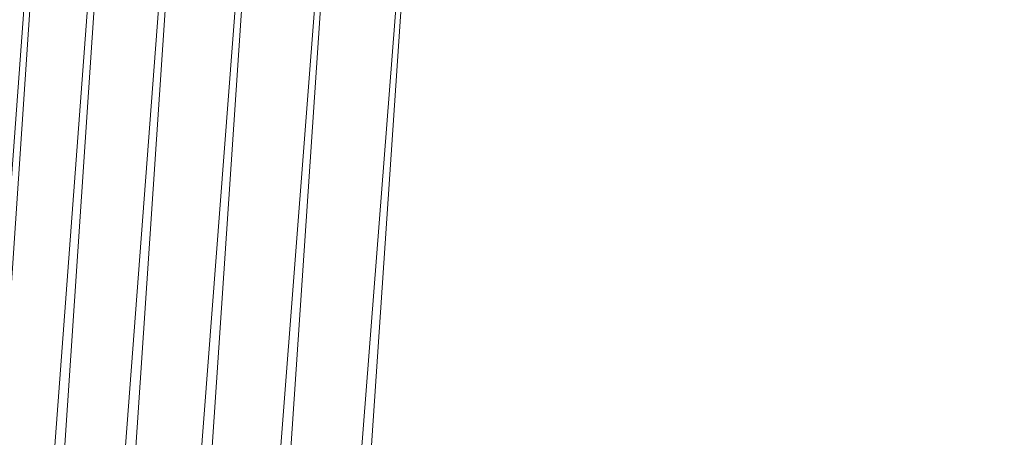
# Model space of a CAD drawing. Units: inches. Extents: x 0 to 204, y 0 to 264.
# Drawn here: x 89 to 91, y 165 to 166 of the extents above; entities that cross this region are included whole.
import ezdxf

# ---------------------------------------------------------------- set-up
doc = ezdxf.new("R2010")
doc.units = ezdxf.units.IN
doc.header["$MEASUREMENT"] = 0
doc.layers.get('0').update_dxf_attribs({"color": 10})

# ---------------------------------------------------------------- blocks, each defined once
blk = doc.blocks.new('RIVA-1U-3D')
at = {"lineweight": 18}
mesh = blk.add_polyface(dxfattribs=at)
corners = [(-7.5665, 9.8535, 1), (-8.8565, -9.2142, 1), (-8.8195, -9.1185, 1.2451), (-8.73, -8.9856, 1.4576), (-8.605, -8.8278, 1.6318), (-8.457, -8.654, 1.7691), (-8.2942, -8.4703, 1.8722), (-8.1222, -8.2803, 1.9438), (-7.9447, -8.0866, 1.9861), (-7.7647, -7.8913, 2), (-6.6537, 8.5306, 2), (-6.8107, 8.7302, 1.9854), (-6.9649, 8.9277, 1.9414), (-7.1133, 9.1207, 1.8669), (-7.252, 9.3058, 1.7606), (-7.3756, 9.479, 1.6205), (-7.4765, 9.634, 1.4454), (-7.5443, 9.7623, 1.2362)]
mesh.append_faces([[corners[k] for k in face] for face in [(10, 8, 9)]], dxfattribs={"vtx0": -1})
mesh.append_faces([[corners[k] for k in face] for face in [(13, 6, 12)]], dxfattribs={"vtx0": -1, "vtx1": -1})
mesh.append_faces([[corners[k] for k in face] for face in [(17, 1, 2), (16, 2, 3), (15, 3, 4), (3, 15, 16), (4, 14, 15), (13, 5, 6), (12, 6, 7), (11, 7, 8), (8, 10, 11), (5, 13, 14)]], dxfattribs={"vtx0": -1, "vtx2": -1})
mesh.append_faces([[corners[k] for k in face] for face in [(0, 1, 17)]], dxfattribs={"vtx1": -1})
mesh.append_faces([[corners[k] for k in face] for face in [(16, 17, 2), (4, 5, 14), (11, 12, 7)]], dxfattribs={"vtx1": -1, "vtx2": -1})
mesh = blk.add_polyface(dxfattribs=at)
corners = [(-8.767, -7.8913, 0.625), (-7.656, 8.5306, 0.625), (7.656, 8.5306, 0.625), (8.767, -7.8913, 0.625)]
mesh.append_faces([[corners[k] for k in face] for face in [(1, 2, 3, 0)]])
mesh = blk.add_polyface(dxfattribs=at)
corners = [(-6.6537, 8.5306, 2), (-7.7647, -7.8913, 2), (7.7647, -7.8913, 2), (6.6537, 8.5306, 2)]
mesh.append_faces([[corners[k] for k in face] for face in [(2, 3, 0, 1)]])

msp = doc.modelspace()

# ---------------------------------------------------------------- linework, layer by layer
at = {"lineweight": 18, "invisible_edges": 15}
for points in [[(89.78252, 165.82901, 26.64263), (89.60644, 165.76616, 26.60876), (89.62426, 166.18275, 28.22143)], [(89.62426, 166.18275, 28.22143), (89.9094, 166.01454, 27.06929), (89.78252, 165.82901, 26.64263)], [(89.88364, 166.07807, 27.39112), (89.84606, 166.1501, 28.23121), (89.95124, 165.83948, 27.09633)], [(87.1231, 164.84986, 24.46071), (91.15735, 165.29284, 24.67095), (90.30557, 166.10706, 24.09486)], [(88.74085, 165.56588, 17.18821), (93.39306, 166.09738, 17.28014), (94.66028, 165.73322, 16.85514)], [(89.37092, 166.10982, 28.24327), (89.60644, 165.76616, 26.60876), (89.41219, 165.67567, 26.48126)], [(89.99554, 165.69784, 27.10977), (89.95124, 165.83948, 27.09633), (89.87362, 166.06152, 28.25773)], [(89.14712, 166.0454, 28.26256), (89.23424, 165.68267, 26.74459), (89.0979, 165.62005, 26.6602)], [(89.14712, 166.0454, 28.26256), (89.41219, 165.67567, 26.48126), (89.23424, 165.68267, 26.74459)], [(90.9834, 166.01646, 33.70938), (90.66571, 165.86088, 33.78361), (90.66037, 165.98122, 33.77586)], [(90.06891, 165.82459, 33.85672), (90.03914, 165.86245, 33.89551), (90.66037, 165.98122, 33.77586)], [(90.03914, 165.86245, 33.89551), (90.30152, 165.93715, 33.90355), (90.66037, 165.98122, 33.77586)], [(90.66571, 165.86088, 33.78361), (90.06891, 165.82459, 33.85672), (90.66037, 165.98122, 33.77586)], [(90.03914, 165.86245, 33.89551), (89.6723, 165.78813, 33.98306), (90.30152, 165.93715, 33.90355)], [(90.30152, 165.93715, 33.90355), (89.6723, 165.78813, 33.98306), (89.92925, 165.84411, 34.00943)], [(90.43111, 165.94266, 33.94371), (89.92925, 165.84411, 34.00943), (90.2298, 165.81217, 34.03582)], [(90.43111, 165.94266, 33.94371), (90.30152, 165.93715, 33.90355), (89.92925, 165.84411, 34.00943)], [(90.45236, 165.79217, 33.83451), (90.66582, 165.8609, 33.7836), (90.97905, 165.91097, 33.73631)], [(90.97905, 165.91097, 33.73631), (91.05612, 165.90059, 33.77995), (90.45236, 165.79217, 33.83451)], [(90.46849, 165.78659, 33.91337), (91.05612, 165.90059, 33.77995), (90.99562, 165.92047, 33.86932)], [(90.46849, 165.78659, 33.91337), (90.99562, 165.92047, 33.86932), (90.51629, 165.84555, 33.95819)], [(90.68537, 165.90405, 33.96495), (90.51629, 165.84555, 33.95819), (90.99562, 165.92047, 33.86932)], [(89.99554, 165.69784, 27.10977), (89.92253, 165.90431, 28.30481), (90.03088, 165.57614, 27.39346)], [(90.46849, 165.78659, 33.91337), (90.45236, 165.79217, 33.83451), (91.05612, 165.90059, 33.77995)], [(92.09204, 165.68174, 26.97377), (91.05781, 165.45348, 27.0326), (91.68856, 165.89609, 28.30727)], [(89.28926, 165.69358, 34.11695), (89.92925, 165.84411, 34.00943), (89.6723, 165.78813, 33.98306)], [(89.92925, 165.84411, 34.00943), (89.30329, 165.66941, 34.15655), (89.77404, 165.72024, 34.10673)], [(90.03914, 165.86245, 33.89551), (89.70202, 165.75675, 33.93036), (89.6723, 165.78813, 33.98306)], [(90.03914, 165.86245, 33.89551), (90.06891, 165.82459, 33.85672), (89.70202, 165.75675, 33.93036)], [(90.22962, 165.81212, 34.03586), (89.9464, 165.69852, 34.04245), (90.51629, 165.84555, 33.95819)], [(89.9464, 165.69852, 34.04245), (90.09855, 165.70543, 33.97591), (90.51629, 165.84555, 33.95819)], [(90.09855, 165.70543, 33.97591), (90.46849, 165.78659, 33.91337), (90.51629, 165.84555, 33.95819)], [(92.15249, 165.85637, 28.31917), (91.02448, 164.91367, 25.83502), (92.90924, 165.37032, 26.17727)], [(91.74549, 165.75234, 15.05471), (91.14073, 165.73189, 15.15493), (92.14243, 165.85647, 15.10338)], [(92.14243, 165.85647, 15.10338), (91.14073, 165.73189, 15.15493), (91.57381, 165.77619, 15.25)], [(89.85135, 165.482, 24.96194), (89.60644, 165.76616, 26.60876), (89.78252, 165.82901, 26.64263)], [(89.70202, 165.75675, 33.93036), (90.06891, 165.82459, 33.85672), (89.75136, 165.67646, 33.92586)], [(89.78252, 165.82901, 26.64263), (90.0003, 165.79042, 25.93389), (89.85135, 165.482, 24.96194)], [(90.03086, 165.62387, 26.21518), (90.0003, 165.79042, 25.93389), (89.95124, 165.83948, 27.09633)], [(89.99554, 165.69784, 27.10977), (90.03086, 165.62387, 26.21518), (89.95124, 165.83948, 27.09633)], [(89.27729, 165.67156, 34.02657), (89.6723, 165.78813, 33.98306), (89.70202, 165.75675, 33.93036)], [(90.45236, 165.79217, 33.83451), (90.09855, 165.70543, 33.97591), (89.9386, 165.66529, 33.95507)], [(89.9386, 165.66529, 33.95507), (89.98569, 165.70561, 33.89354), (90.45236, 165.79217, 33.83451)], [(90.45236, 165.79217, 33.83451), (89.98569, 165.70561, 33.89354), (90.20864, 165.76869, 33.85472)], [(90.0003, 165.79042, 25.93389), (90.03086, 165.62387, 26.21518), (90.08017, 165.51621, 25.39968)], [(90.09855, 165.70543, 33.97591), (90.45236, 165.79217, 33.83451), (90.46849, 165.78659, 33.91337)], [(89.41219, 165.67567, 26.48126), (89.60644, 165.76616, 26.60876), (89.60329, 165.37982, 24.83666)], [(89.85135, 165.482, 24.96194), (89.60329, 165.37982, 24.83666), (89.60644, 165.76616, 26.60876)], [(89.28775, 165.60781, 33.99542), (89.70202, 165.75675, 33.93036), (89.75136, 165.67646, 33.92586)], [(91.74549, 165.75234, 15.05471), (91.64336, 165.6058, 15.01103), (91.13315, 165.66355, 15.06226)], [(91.14073, 165.73189, 15.15493), (91.74549, 165.75234, 15.05471), (91.13315, 165.66355, 15.06226)], [(94.66028, 165.73322, 16.85514), (93.00992, 165.25026, 16.60257), (88.74085, 165.19533, 16.96581)], [(89.32971, 165.58122, 34.17454), (89.9464, 165.69852, 34.04245), (89.77386, 165.7202, 34.10676)], [(90.03088, 165.57614, 27.39346), (89.97764, 165.72716, 28.35786), (90.09691, 165.37342, 27.149)], [(90.72134, 165.64363, 15.25), (91.14073, 165.73189, 15.15493), (90.33326, 165.55718, 15.10479)], [(90.33326, 165.55718, 15.10479), (91.14073, 165.73189, 15.15493), (91.13315, 165.66355, 15.06226)], [(89.71085, 165.615, 34.04541), (89.9464, 165.69852, 34.04245), (89.33499, 165.54095, 34.14808)], [(89.98569, 165.70561, 33.89354), (89.9386, 165.66529, 33.95507), (89.64882, 165.61855, 33.96263)], [(89.98569, 165.70561, 33.89354), (89.64882, 165.61855, 33.96263), (89.75146, 165.67648, 33.92584)], [(89.71085, 165.615, 34.04541), (90.09855, 165.70543, 33.97591), (89.9464, 165.69852, 34.04245)], [(90.09855, 165.70543, 33.97591), (89.71085, 165.615, 34.04541), (89.9386, 165.66529, 33.95507)], [(90.10729, 165.37883, 26.2588), (90.10759, 165.4171, 25.58366), (89.99554, 165.69784, 27.10977)], [(90.03086, 165.62387, 26.21518), (89.99554, 165.69784, 27.10977), (90.10759, 165.4171, 25.58366)], [(89.99554, 165.69784, 27.10977), (90.03088, 165.57614, 27.39346), (90.10729, 165.37883, 26.2588)], [(89.2763, 165.35725, 25.22791), (89.0979, 165.62005, 26.6602), (89.23424, 165.68267, 26.74459)], [(89.16969, 165.66383, 34.07865), (89.12413, 165.64147, 34.13534), (89.28928, 165.6935, 34.11692)], [(89.16969, 165.66383, 34.07865), (89.27757, 165.68563, 34.04663), (89.18598, 165.63735, 34.02655)], [(89.23424, 165.68267, 26.74459), (89.41219, 165.67567, 26.48126), (89.43223, 165.40284, 25.21372)], [(89.23424, 165.68267, 26.74459), (89.43223, 165.40284, 25.21372), (89.2763, 165.35725, 25.22791)], [(89.64882, 165.61855, 33.96263), (89.30142, 165.56218, 34.00472), (89.75146, 165.67648, 33.92584)], [(91.16214, 165.08161, 25.41237), (91.05781, 165.45348, 27.0326), (92.09204, 165.68174, 26.97377)], [(91.16214, 165.08161, 25.41237), (92.09204, 165.68174, 26.97377), (92.18148, 165.34656, 25.52124)], [(89.30329, 165.66936, 34.15649), (89.12413, 165.64147, 34.13534), (89.23156, 165.60476, 34.18816)], [(89.64882, 165.61855, 33.96263), (89.9386, 165.66529, 33.95507), (89.32302, 165.51893, 34.05771)], [(89.9386, 165.66529, 33.95507), (89.71085, 165.615, 34.04541), (89.32855, 165.51543, 34.08133)], [(89.60329, 165.37982, 24.83666), (89.43223, 165.40284, 25.21372), (89.41219, 165.67567, 26.48126)], [(91.13315, 165.66355, 15.06226), (90.55682, 165.5438, 15.04884), (90.33326, 165.55718, 15.10479)], [(91.13315, 165.66355, 15.06226), (90.63008, 165.48118, 15.01103), (90.55682, 165.5438, 15.04884)], [(91.38381, 165.6436, 14.97241), (91.70112, 165.67438, 14.90903), (91.24847, 165.60966, 14.9166)], [(91.70112, 165.67438, 14.90903), (91.24989, 165.50758, 14.91161), (91.24847, 165.60966, 14.9166)], [(89.22257, 165.56468, 34.00474), (89.18598, 165.63735, 34.02655), (89.28259, 165.63128, 34.00018)], [(90.09691, 165.37342, 27.149), (90.0052, 165.63859, 28.38439), (90.10433, 165.36843, 27.58901)], [(91.38381, 165.6436, 14.97241), (90.87174, 165.55868, 14.96093), (91.13672, 165.54349, 15.01103)], [(90.87174, 165.55868, 14.96093), (91.38381, 165.6436, 14.97241), (91.24847, 165.60966, 14.9166)], [(89.2763, 165.35725, 25.22791), (88.99762, 165.49462, 26.00556), (89.0979, 165.62005, 26.6602)], [(90.10759, 165.4171, 25.58366), (90.08017, 165.51621, 25.39968), (90.03086, 165.62387, 26.21518)], [(89.22001, 165.51814, 34.1671), (89.32969, 165.58123, 34.17447), (89.23156, 165.60476, 34.18816)], [(90.87174, 165.55868, 14.96093), (91.24847, 165.60966, 14.9166), (90.82852, 165.52729, 14.90696)], [(91.24989, 165.50758, 14.91161), (90.82852, 165.52729, 14.90696), (91.24847, 165.60966, 14.9166)], [(89.14505, 165.579, 34.18603), (89.04042, 165.48378, 34.1535), (89.22001, 165.51814, 34.1671)], [(90.09691, 165.37342, 27.149), (90.13533, 165.2855, 26.34218), (90.03088, 165.57614, 27.39346)], [(90.03088, 165.57614, 27.39346), (90.13533, 165.2855, 26.34218), (90.10729, 165.37883, 26.2588)], [(89.18152, 165.48352, 34.05234), (89.22257, 165.56468, 34.00474), (89.30899, 165.54315, 34.01816)], [(90.33326, 165.55718, 15.10479), (89.52515, 165.33836, 15.05245), (89.74566, 165.44072, 15.10919)], [(89.52515, 165.33836, 15.05245), (90.33326, 165.55718, 15.10479), (90.55682, 165.5438, 15.04884)], [(89.86887, 165.51106, 15.25), (90.33326, 165.55718, 15.10479), (89.74566, 165.44072, 15.10919)], [(89.96097, 165.27796, 23.68955), (89.85135, 165.482, 24.96194), (90.0912, 165.56629, 24.7985)], [(90.0912, 165.56629, 24.7985), (90.08017, 165.51621, 25.39968), (90.18705, 165.26687, 24.27987)], [(90.40441, 165.45645, 14.91449), (90.37784, 165.46488, 14.97255), (90.87174, 165.55868, 14.96093)], [(90.87174, 165.55868, 14.96093), (90.37784, 165.46488, 14.97255), (90.63008, 165.48118, 15.01103)], [(90.82852, 165.52729, 14.90696), (90.40441, 165.45645, 14.91449), (90.87174, 165.55868, 14.96093)], [(90.55682, 165.5438, 15.04884), (89.61868, 165.22858, 15.01103), (89.52515, 165.33836, 15.05245)], [(89.04042, 165.48378, 34.1535), (89.12342, 165.47104, 34.13796), (89.22001, 165.51814, 34.1671)], [(89.22175, 165.48739, 34.11489), (89.22001, 165.51814, 34.1671), (89.12342, 165.47104, 34.13796)], [(89.18152, 165.48352, 34.05234), (89.323, 165.51901, 34.05773), (89.22175, 165.48739, 34.11489)], [(89.22001, 165.51814, 34.1671), (89.22175, 165.48739, 34.11489), (89.33471, 165.52688, 34.12802)], [(90.66283, 165.51714, 28.42076), (89.27755, 164.59471, 26.22458), (91.02448, 164.91367, 25.83502)], [(90.18705, 165.26687, 24.27987), (90.08017, 165.51621, 25.39968), (90.10759, 165.4171, 25.58366)], [(90.82852, 165.52729, 14.90696), (90.41694, 165.35788, 14.91161), (90.40441, 165.45645, 14.91449)], [(89.22175, 165.48739, 34.11489), (89.12342, 165.47104, 34.13796), (89.08871, 165.44217, 34.0771)], [(89.18152, 165.48352, 34.05234), (89.22175, 165.48739, 34.11489), (89.08871, 165.44217, 34.0771)], [(89.60329, 165.37982, 24.83666), (89.85135, 165.482, 24.96194), (89.87739, 165.1318, 22.96464)], [(89.87739, 165.1318, 22.96464), (89.85135, 165.482, 24.96194), (89.96097, 165.27796, 23.68955)], [(90.37784, 165.46488, 14.97255), (89.95838, 165.38329, 14.9558), (90.13483, 165.35749, 15.01103)], [(89.95838, 165.38329, 14.9558), (90.37784, 165.46488, 14.97255), (90.40441, 165.45645, 14.91449)], [(89.998, 165.36424, 14.90461), (89.95838, 165.38329, 14.9558), (90.40441, 165.45645, 14.91449)], [(90.40441, 165.45645, 14.91449), (90.41694, 165.35788, 14.91161), (89.998, 165.36424, 14.90461)], [(91.16214, 165.08161, 25.41237), (90.23252, 165.04318, 26.11686), (91.05781, 165.45348, 27.0326)], [(89.16686, 165.32647, 15.25), (89.74566, 165.44072, 15.10919), (89.15978, 165.30833, 15.10612)], [(89.74566, 165.44072, 15.10919), (89.52515, 165.33836, 15.05245), (89.15978, 165.30833, 15.10612)], [(90.10759, 165.4171, 25.58366), (90.10729, 165.37883, 26.2588), (90.17514, 165.22447, 25.2689)], [(90.18705, 165.26687, 24.27987), (90.10759, 165.4171, 25.58366), (90.24893, 165.0745, 24.24565)], [(90.24893, 165.0745, 24.24565), (90.10759, 165.4171, 25.58366), (90.17514, 165.22447, 25.2689)], [(89.43223, 165.40284, 25.21372), (89.40152, 165.14186, 23.90539), (89.2763, 165.35725, 25.22791)], [(89.59186, 165.07978, 23.19398), (89.40152, 165.14186, 23.90539), (89.43223, 165.40284, 25.21372)], [(89.59186, 165.07978, 23.19398), (89.43223, 165.40284, 25.21372), (89.60329, 165.37982, 24.83666)], [(89.1107, 165.37867, 28.46222), (89.14302, 165.05667, 26.88082), (89.19419, 164.90097, 26.99755)], [(89.63958, 165.2338, 15.01103), (89.95838, 165.38329, 14.9558), (89.46368, 165.27612, 14.96674)], [(89.95838, 165.38329, 14.9558), (89.58669, 165.28635, 14.91245), (89.46368, 165.27612, 14.96674)], [(89.58669, 165.28635, 14.91245), (89.95838, 165.38329, 14.9558), (89.998, 165.36424, 14.90461)], [(89.998, 165.36424, 14.90461), (89.58833, 165.18713, 14.91161), (89.58669, 165.28635, 14.91245)], [(89.87739, 165.1318, 22.96464), (89.59186, 165.07978, 23.19398), (89.60329, 165.37982, 24.83666)], [(90.20723, 165.08528, 25.83759), (90.09691, 165.37342, 27.149), (90.23252, 165.04318, 26.11686)], [(90.09691, 165.37342, 27.149), (90.20723, 165.08528, 25.83759), (90.13533, 165.2855, 26.34218)], [(90.10729, 165.37883, 26.2588), (90.20031, 165.1315, 25.45957), (90.17514, 165.22447, 25.2689)], [(90.13533, 165.2855, 26.34218), (90.20031, 165.1315, 25.45957), (90.10729, 165.37883, 26.2588)], [(91.02448, 164.91367, 25.83502), (92.27039, 164.85566, 24.51211), (92.90924, 165.37032, 26.17727)], [(89.22312, 165.12391, 24.11367), (89.03477, 165.25145, 24.86742), (89.2763, 165.35725, 25.22791)], [(89.2763, 165.35725, 25.22791), (89.40152, 165.14186, 23.90539), (89.22312, 165.12391, 24.11367)], [(92.18148, 165.34656, 25.52124), (91.2977, 164.76298, 23.72903), (91.16214, 165.08161, 25.41237)], [(89.52515, 165.33836, 15.05245), (88.89672, 165.18581, 15.04682), (89.15978, 165.30833, 15.10612)], [(89.61868, 165.22858, 15.01103), (88.89672, 165.18581, 15.04682), (89.52515, 165.33836, 15.05245)], [(90.1148, 165.13861, 22.52757), (89.96097, 165.27796, 23.68955), (90.18209, 165.34216, 23.6631)], [(90.26711, 165.1309, 23.13803), (90.18209, 165.34216, 23.6631), (90.18705, 165.26687, 24.27987)], [(89.58833, 165.18713, 14.91161), (89.01412, 165.11883, 14.89396), (89.58669, 165.28635, 14.91245)], [(89.58669, 165.28635, 14.91245), (89.01412, 165.11883, 14.89396), (89.14411, 165.19733, 14.9274)], [(89.14411, 165.19733, 14.9274), (89.46368, 165.27612, 14.96674), (89.58669, 165.28635, 14.91245)], [(90.20031, 165.1315, 25.45957), (90.13533, 165.2855, 26.34218), (90.20723, 165.08528, 25.83759)], [(89.14434, 165.11011, 15.01103), (89.46368, 165.27612, 14.96674), (89.14411, 165.19733, 14.9274)], [(89.96097, 165.27796, 23.68955), (90.1148, 165.13861, 22.52757), (89.87739, 165.1318, 22.96464)], [(90.26711, 165.1309, 23.13803), (90.18705, 165.26687, 24.27987), (90.26711, 165.07563, 23.64659)], [(90.26711, 165.07563, 23.64659), (90.18705, 165.26687, 24.27987), (90.24893, 165.0745, 24.24565)], [(93.00992, 165.25026, 16.60257), (92.56665, 164.67499, 16.39811), (88.74085, 164.82478, 16.74341)], [(90.17514, 165.22447, 25.2689), (90.25925, 165.01337, 24.56762), (90.24893, 165.0745, 24.24565)], [(90.20031, 165.1315, 25.45957), (90.25925, 165.01337, 24.56762), (90.17514, 165.22447, 25.2689)], [(90.35512, 164.99365, 22.01913), (90.27299, 165.22788, 22.51682), (90.26711, 165.1309, 23.13803)], [(92.77735, 165.16585, 18.51007), (90.93169, 165.09837, 18.64464), (90.71168, 165.0014, 18.45429)], [(90.71168, 165.0014, 18.45429), (93.07444, 164.99162, 18.18734), (92.77735, 165.16585, 18.51007)], [(90.93169, 165.09837, 18.64464), (92.77735, 165.16585, 18.51007), (91.47425, 165.13744, 18.84878)], [(89.40005, 164.92187, 22.56518), (89.22312, 165.12391, 24.11367), (89.40152, 165.14186, 23.90539)], [(89.40152, 165.14186, 23.90539), (89.59186, 165.07978, 23.19398), (89.40005, 164.92187, 22.56518)], [(90.10183, 164.90457, 20.75902), (89.87739, 165.1318, 22.96464), (90.1148, 165.13861, 22.52757)], [(90.10183, 164.90457, 20.75902), (90.1148, 165.13861, 22.52757), (90.36389, 165.1136, 21.37053)], [(89.40005, 164.92187, 22.56518), (89.10907, 164.87504, 22.57675), (89.22312, 165.12391, 24.11367)], [(89.59186, 165.07978, 23.19398), (89.87739, 165.1318, 22.96464), (89.75506, 164.87255, 21.40106)], [(89.75506, 164.87255, 21.40106), (89.87739, 165.1318, 22.96464), (90.10183, 164.90457, 20.75902)], [(90.20031, 165.1315, 25.45957), (90.2969, 164.89309, 24.58219), (90.25925, 165.01337, 24.56762)], [(90.20031, 165.1315, 25.45957), (90.20723, 165.08528, 25.83759), (90.2969, 164.89309, 24.58219)], [(90.34819, 164.92757, 22.69679), (90.35512, 164.99365, 22.01913), (90.26711, 165.1309, 23.13803)], [(90.26711, 165.1309, 23.13803), (90.26711, 165.07563, 23.64659), (90.34819, 164.92757, 22.69679)], [(90.36389, 165.1136, 21.37053), (90.35512, 164.99365, 22.01913), (90.4564, 164.81054, 21.09068)], [(90.4564, 164.81054, 21.09068), (90.49529, 164.82269, 20.27135), (90.36389, 165.1136, 21.37053)], [(88.81328, 164.8836, 18.65346), (90.71168, 165.0014, 18.45429), (90.93169, 165.09837, 18.64464)], [(89.59186, 165.07978, 23.19398), (89.48239, 164.77526, 21.30069), (89.40005, 164.92187, 22.56518)], [(89.59186, 165.07978, 23.19398), (89.75506, 164.87255, 21.40106), (89.48239, 164.77526, 21.30069)], [(90.3324, 164.78976, 24.96983), (90.35231, 164.73567, 24.38032), (90.20723, 165.08528, 25.83759)], [(90.20723, 165.08528, 25.83759), (90.35231, 164.73567, 24.38032), (90.2969, 164.89309, 24.58219)], [(90.38238, 164.78183, 23.01397), (90.26711, 165.07563, 23.64659), (90.24893, 165.0745, 24.24565)], [(90.24893, 165.0745, 24.24565), (90.25925, 165.01337, 24.56762), (90.38238, 164.78183, 23.01397)], [(90.26711, 165.07563, 23.64659), (90.38238, 164.78183, 23.01397), (90.34819, 164.92757, 22.69679)], [(90.43229, 164.53635, 23.8228), (91.16214, 165.08161, 25.41237), (91.2977, 164.76298, 23.72903)], [(89.24163, 164.56621, 25.27233), (89.19419, 164.90097, 26.99755), (89.14302, 165.05667, 26.88082)], [(89.24163, 164.56621, 25.27233), (89.14302, 165.05667, 26.88082), (89.18147, 164.78923, 25.55801)], [(90.25925, 165.01337, 24.56762), (90.40251, 164.66989, 23.44475), (90.38238, 164.78183, 23.01397)], [(90.25925, 165.01337, 24.56762), (90.2969, 164.89309, 24.58219), (90.40251, 164.66989, 23.44475)], [(88.81328, 164.79561, 18.4263), (90.83879, 164.87451, 18.24911), (90.71168, 165.0014, 18.45429)], [(90.10183, 164.90457, 20.75902), (90.45479, 164.99931, 20.22424), (90.309, 164.85648, 19.62869)], [(90.35512, 164.99365, 22.01913), (90.34819, 164.92757, 22.69679), (90.4564, 164.81054, 21.09068)], [(90.71168, 165.0014, 18.45429), (90.83879, 164.87451, 18.24911), (93.07444, 164.99162, 18.18734)], [(92.14351, 164.79644, 18.05123), (93.07444, 164.99162, 18.18734), (90.83879, 164.87451, 18.24911)]]:
    msp.add_3dface(points, dxfattribs=at)

# ---------------------------------------------------------------- block references
msp.add_blockref('RIVA-1U-3D', (96.72505, 158.45975, 16.5))

doc.saveas('drawing.dxf')
